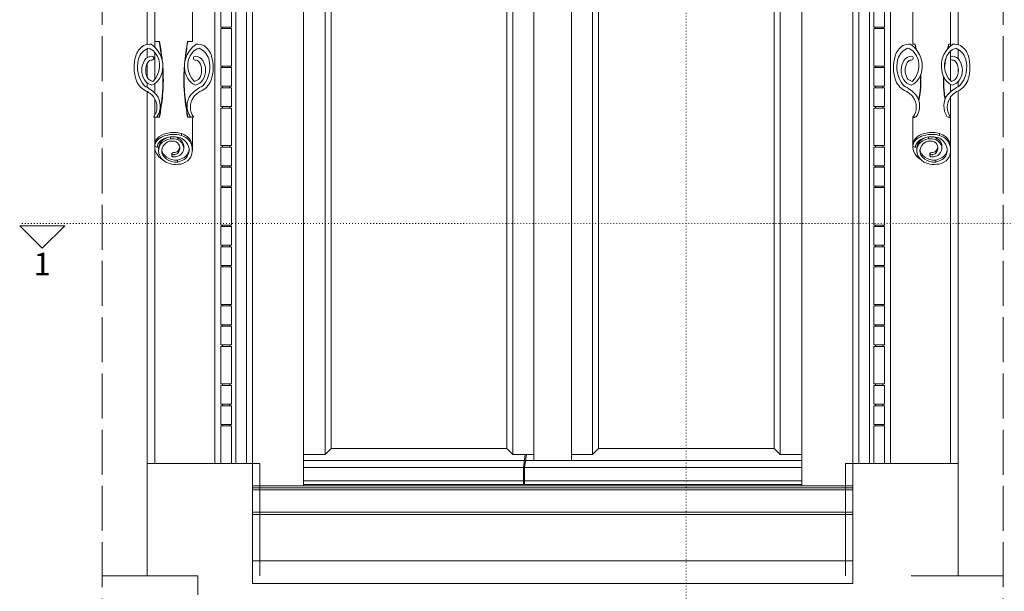
# Model space of a CAD drawing. Units: millimetres. Extents: x -3951 to 303, y 11294 to 15534.
# Drawn here: x -3623 to -3492, y 12119 to 12195 of the extents above; entities that cross this region are included whole.
import ezdxf

# ---------------------------------------------------------------- set-up
doc = ezdxf.new("R2010")
doc.units = ezdxf.units.MM
doc.linetypes.add('ACAD_ISO02W100', pattern=[15, 12, -3])
doc.linetypes.add('ACAD_ISO07W100', pattern=[3, 0, -3])
for name, color, linetype, lineweight in [('WAW_OBRÓBKI BLACHARSKIE', 150, 'Continuous', 9), ('WAW_OKNA', 36, 'Continuous', 9), ('WAW_OPIS', 2, 'Continuous', 9), ('WAW_WIDOKOWA', 8, 'Continuous', 5)]:
    doc.layers.add(name, color=color, linetype=linetype, lineweight=lineweight)
doc.styles.add('ARIAL', font='arial.ttf')

msp = doc.modelspace()

# ---------------------------------------------------------------- linework, layer by layer
at = {"layer": 'WAW_OBRÓBKI BLACHARSKIE'}
for p, q in [((-3591.733, 12129.433), (-3511.733, 12129.433)), ((-3591.733, 12123.233), (-3511.733, 12123.233)), ((-3591.733, 12120.233), (-3511.733, 12120.233))]:
    msp.add_line(p, q, dxfattribs=at)
at = {"layer": 'WAW_OKNA'}
for p, q in [((-3584.933, 12133.233), (-3584.933, 12227.233)), ((-3518.533, 12133.233), (-3518.533, 12227.233)), ((-3582.033, 12137.433), (-3582.033, 12224.333)), ((-3581.233, 12138.233), (-3581.233, 12223.533)), ((-3557.833, 12138.233), (-3557.833, 12223.533)), ((-3557.033, 12137.433), (-3557.033, 12224.333)), ((-3546.433, 12137.433), (-3546.433, 12224.333)), ((-3545.633, 12138.233), (-3545.633, 12223.533)), ((-3522.233, 12138.233), (-3522.233, 12223.533)), ((-3521.433, 12137.433), (-3521.433, 12224.333)), ((-3581.233, 12138.233), (-3582.033, 12137.433)), ((-3581.233, 12138.233), (-3557.833, 12138.233)), ((-3557.833, 12138.233), (-3557.033, 12137.433)), ((-3545.633, 12138.233), (-3546.433, 12137.433)), ((-3545.633, 12138.233), (-3522.233, 12138.233)), ((-3522.233, 12138.233), (-3521.433, 12137.433)), ((-3582.033, 12137.433), (-3584.933, 12137.433)), ((-3557.033, 12137.433), (-3554.233, 12137.433)), ((-3555.633, 12135.683), (-3555.38, 12137.433)), ((-3555.483, 12135.683), (-3555.233, 12137.433)), ((-3546.433, 12137.433), (-3549.233, 12137.433)), ((-3521.433, 12137.433), (-3518.533, 12137.433)), ((-3584.933, 12136.633), (-3555.496, 12136.633)), ((-3584.933, 12135.683), (-3555.633, 12135.683)), ((-3555.633, 12135.683), (-3555.633, 12133.433)), ((-3555.483, 12135.683), (-3518.533, 12135.683)), ((-3555.483, 12135.683), (-3555.483, 12133.433)), ((-3555.347, 12136.633), (-3518.533, 12136.633)), ((-3591.733, 12133.233), (-3511.733, 12133.233)), ((-3591.733, 12132.983), (-3511.733, 12132.983)), ((-3584.933, 12133.933), (-3555.633, 12133.933)), ((-3584.933, 12133.433), (-3555.633, 12133.433)), ((-3555.483, 12133.933), (-3518.533, 12133.933)), ((-3555.483, 12133.433), (-3518.533, 12133.433)), ((-3591.733, 12132.733), (-3511.733, 12132.733)), ((-3591.733, 12129.733), (-3511.733, 12129.733))]:
    msp.add_line(p, q, dxfattribs=at)
at = {"layer": 'WAW_OKNA', "lineweight": 20}
for p, q in [((-3554.233, 12136.633), (-3554.233, 12227.233)), ((-3549.233, 12136.633), (-3549.233, 12227.233))]:
    msp.add_line(p, q, dxfattribs=at)
at = {"layer": 'WAW_OPIS', "linetype": 'ACAD_ISO07W100', "lineweight": 18, "ltscale": 0.1}
for p, q in [((-3533.933, 12098.233), (-3533.933, 12265.233)), ((-3480.733, 12168.233), (-3622.733, 12168.233))]:
    msp.add_line(p, q, dxfattribs=at)
at = {"layer": 'WAW_OPIS'}
msp.add_lwpolyline([(-3616.733, 12167.933), (-3619.733, 12164.933), (-3622.733, 12167.933), (-3616.733, 12167.933)], dxfattribs=at)
at = {"layer": 'WAW_WIDOKOWA', "linetype": 'ACAD_ISO02W100', "ltscale": 0.5}
for p, q in [((-3611.733, 12104.733), (-3611.733, 12256.733)), ((-3491.733, 12104.733), (-3491.733, 12256.733))]:
    msp.add_line(p, q, dxfattribs=at)
at = {"layer": 'WAW_WIDOKOWA'}
for p, q in [((-3605.733, 12239.233), (-3605.733, 12192.108)), ((-3596.733, 12136.233), (-3596.733, 12239.233)), ((-3596.733, 12239.233), (-3596.733, 12136.233)), ((-3506.733, 12239.233), (-3506.733, 12136.233)), ((-3506.733, 12136.233), (-3506.733, 12239.233)), ((-3497.733, 12192.057), (-3497.733, 12239.233)), ((-3593.933, 12236.433), (-3593.933, 12136.233)), ((-3593.933, 12136.233), (-3593.933, 12236.433)), ((-3509.533, 12136.233), (-3509.533, 12236.433)), ((-3509.533, 12236.433), (-3509.533, 12136.233)), ((-3592.533, 12136.233), (-3592.533, 12235.033)), ((-3592.533, 12235.033), (-3592.533, 12136.233)), ((-3591.733, 12120.233), (-3591.733, 12234.233)), ((-3511.733, 12234.233), (-3511.733, 12120.233)), ((-3510.933, 12235.033), (-3510.933, 12136.233)), ((-3510.933, 12136.233), (-3510.933, 12235.033)), ((-3604.733, 12198.405), (-3604.733, 12192.512)), ((-3599.733, 12192.512), (-3599.733, 12198.405)), ((-3503.733, 12198.405), (-3503.733, 12192.146)), ((-3498.733, 12192.146), (-3498.733, 12198.405)), ((-3595.933, 12196.933), (-3595.933, 12194.433)), ((-3595.933, 12194.433), (-3595.933, 12196.933)), ((-3594.533, 12194.433), (-3594.533, 12196.933)), ((-3594.533, 12196.933), (-3594.533, 12194.433)), ((-3508.933, 12196.933), (-3508.933, 12194.433)), ((-3508.933, 12194.433), (-3508.933, 12196.933)), ((-3507.533, 12194.433), (-3507.533, 12196.933)), ((-3507.533, 12196.933), (-3507.533, 12194.433)), ((-3595.933, 12194.433), (-3594.533, 12194.433)), ((-3595.933, 12194.233), (-3595.933, 12189.233)), ((-3595.933, 12189.233), (-3595.933, 12194.233)), ((-3595.933, 12194.233), (-3594.533, 12194.233)), ((-3595.733, 12194.433), (-3595.733, 12194.233)), ((-3595.733, 12194.233), (-3595.733, 12194.433)), ((-3595.733, 12194.433), (-3594.733, 12194.433)), ((-3595.733, 12194.233), (-3594.733, 12194.233)), ((-3594.733, 12194.233), (-3594.733, 12194.433)), ((-3594.733, 12194.433), (-3594.733, 12194.233)), ((-3594.533, 12189.233), (-3594.533, 12194.233)), ((-3594.533, 12194.233), (-3594.533, 12189.233)), ((-3508.933, 12194.433), (-3507.533, 12194.433)), ((-3508.933, 12194.233), (-3508.933, 12189.233)), ((-3508.933, 12189.233), (-3508.933, 12194.233)), ((-3508.933, 12194.233), (-3507.533, 12194.233)), ((-3508.733, 12194.433), (-3508.733, 12194.233)), ((-3508.733, 12194.233), (-3508.733, 12194.433)), ((-3508.733, 12194.433), (-3507.733, 12194.433)), ((-3508.733, 12194.233), (-3507.733, 12194.233)), ((-3507.733, 12194.233), (-3507.733, 12194.433)), ((-3507.733, 12194.433), (-3507.733, 12194.233)), ((-3507.533, 12189.233), (-3507.533, 12194.233)), ((-3507.533, 12194.233), (-3507.533, 12189.233)), ((-3604.733, 12192.512), (-3604.733, 12191.728)), ((-3604.733, 12192.512), (-3604.106, 12192.512)), ((-3604.733, 12191.728), (-3604.733, 12192.512)), ((-3604.144, 12192.512), (-3604.665, 12192.512)), ((-3600.359, 12192.512), (-3599.733, 12192.512)), ((-3600.062, 12192.512), (-3600.321, 12192.512)), ((-3599.801, 12192.512), (-3600.001, 12192.512)), ((-3503.733, 12192.146), (-3503.445, 12192.146)), ((-3503.476, 12192.146), (-3503.668, 12192.146)), ((-3498.976, 12192.146), (-3498.733, 12192.146)), ((-3498.788, 12192.146), (-3498.951, 12192.146)), ((-3498.733, 12191.866), (-3498.733, 12192.146)), ((-3498.733, 12192.146), (-3498.733, 12191.866)), ((-3605.733, 12191.535), (-3605.733, 12190.346)), ((-3604.733, 12191.05), (-3604.733, 12187.505)), ((-3604.733, 12187.505), (-3604.733, 12191.05)), ((-3498.733, 12187.316), (-3498.733, 12191.204)), ((-3498.733, 12191.204), (-3498.733, 12187.316)), ((-3497.733, 12190.227), (-3497.733, 12191.448)), ((-3605.733, 12189.532), (-3605.733, 12187.791)), ((-3595.933, 12189.233), (-3594.533, 12189.233)), ((-3595.933, 12189.033), (-3595.933, 12186.533)), ((-3595.933, 12186.533), (-3595.933, 12189.033)), ((-3595.933, 12189.033), (-3594.533, 12189.033)), ((-3595.733, 12189.233), (-3595.733, 12189.033)), ((-3595.733, 12189.033), (-3595.733, 12189.233)), ((-3595.733, 12189.233), (-3594.733, 12189.233)), ((-3595.733, 12189.033), (-3594.733, 12189.033)), ((-3594.733, 12189.033), (-3594.733, 12189.233)), ((-3594.733, 12189.233), (-3594.733, 12189.033)), ((-3594.533, 12186.533), (-3594.533, 12189.033)), ((-3594.533, 12189.033), (-3594.533, 12186.533)), ((-3508.933, 12189.233), (-3507.533, 12189.233)), ((-3508.933, 12189.033), (-3508.933, 12186.533)), ((-3508.933, 12186.533), (-3508.933, 12189.033)), ((-3508.933, 12189.033), (-3507.533, 12189.033)), ((-3508.733, 12189.233), (-3508.733, 12189.033)), ((-3508.733, 12189.033), (-3508.733, 12189.233)), ((-3508.733, 12189.233), (-3507.733, 12189.233)), ((-3508.733, 12189.033), (-3507.733, 12189.033)), ((-3507.733, 12189.033), (-3507.733, 12189.233)), ((-3507.733, 12189.233), (-3507.733, 12189.033)), ((-3507.533, 12186.533), (-3507.533, 12189.033)), ((-3507.533, 12189.033), (-3507.533, 12186.533)), ((-3497.733, 12188.328), (-3497.733, 12188.994)), ((-3605.733, 12186.99), (-3605.733, 12186.362)), ((-3604.733, 12186.918), (-3604.733, 12185.605)), ((-3604.733, 12185.605), (-3604.733, 12186.918)), ((-3498.733, 12185.747), (-3498.733, 12186.831)), ((-3498.733, 12186.831), (-3498.733, 12185.747)), ((-3497.733, 12186.462), (-3497.733, 12187.125)), ((-3605.733, 12185.823), (-3605.733, 12136.233)), ((-3595.933, 12186.533), (-3594.533, 12186.533)), ((-3595.933, 12186.333), (-3595.933, 12183.833)), ((-3595.933, 12183.833), (-3595.933, 12186.333)), ((-3595.933, 12186.333), (-3594.533, 12186.333)), ((-3595.733, 12186.533), (-3595.733, 12186.333)), ((-3595.733, 12186.333), (-3595.733, 12186.533)), ((-3595.733, 12186.533), (-3594.733, 12186.533)), ((-3595.733, 12186.333), (-3594.733, 12186.333)), ((-3594.733, 12186.333), (-3594.733, 12186.533)), ((-3594.733, 12186.533), (-3594.733, 12186.333)), ((-3594.533, 12183.833), (-3594.533, 12186.333)), ((-3594.533, 12186.333), (-3594.533, 12183.833)), ((-3508.933, 12186.533), (-3507.533, 12186.533)), ((-3508.933, 12186.333), (-3508.933, 12183.833)), ((-3508.933, 12183.833), (-3508.933, 12186.333)), ((-3508.933, 12186.333), (-3507.533, 12186.333)), ((-3508.733, 12186.533), (-3508.733, 12186.333)), ((-3508.733, 12186.333), (-3508.733, 12186.533)), ((-3508.733, 12186.533), (-3507.733, 12186.533)), ((-3508.733, 12186.333), (-3507.733, 12186.333)), ((-3507.733, 12186.333), (-3507.733, 12186.533)), ((-3507.733, 12186.533), (-3507.733, 12186.333)), ((-3507.533, 12183.833), (-3507.533, 12186.333)), ((-3507.533, 12186.333), (-3507.533, 12183.833)), ((-3497.733, 12136.233), (-3497.733, 12185.908)), ((-3604.733, 12184.8), (-3604.733, 12182.705)), ((-3604.733, 12182.705), (-3604.733, 12184.8)), ((-3498.733, 12182.38), (-3498.733, 12185.114)), ((-3498.733, 12185.114), (-3498.733, 12182.38)), ((-3595.933, 12183.833), (-3594.533, 12183.833)), ((-3595.933, 12183.633), (-3595.933, 12178.633)), ((-3595.933, 12178.633), (-3595.933, 12183.633)), ((-3595.933, 12183.633), (-3594.533, 12183.633)), ((-3595.733, 12183.833), (-3595.733, 12183.633)), ((-3595.733, 12183.633), (-3595.733, 12183.833)), ((-3595.733, 12183.833), (-3594.733, 12183.833)), ((-3595.733, 12183.633), (-3594.733, 12183.633)), ((-3594.733, 12183.633), (-3594.733, 12183.833)), ((-3594.733, 12183.833), (-3594.733, 12183.633)), ((-3594.533, 12178.633), (-3594.533, 12183.633)), ((-3594.533, 12183.633), (-3594.533, 12178.633)), ((-3508.933, 12183.833), (-3507.533, 12183.833)), ((-3508.933, 12183.633), (-3508.933, 12178.633)), ((-3508.933, 12178.633), (-3508.933, 12183.633)), ((-3508.933, 12183.633), (-3507.533, 12183.633)), ((-3508.733, 12183.833), (-3508.733, 12183.633)), ((-3508.733, 12183.633), (-3508.733, 12183.833)), ((-3508.733, 12183.833), (-3507.733, 12183.833)), ((-3508.733, 12183.633), (-3507.733, 12183.633)), ((-3507.733, 12183.633), (-3507.733, 12183.833)), ((-3507.733, 12183.833), (-3507.733, 12183.633)), ((-3507.533, 12178.633), (-3507.533, 12183.633)), ((-3507.533, 12183.633), (-3507.533, 12178.633)), ((-3604.905, 12182.399), (-3604.458, 12182.478)), ((-3604.733, 12182.398), (-3604.733, 12178.372)), ((-3604.106, 12182.398), (-3604.733, 12182.398)), ((-3604.665, 12182.398), (-3604.144, 12182.398)), ((-3599.733, 12182.398), (-3600.359, 12182.398)), ((-3600.321, 12182.398), (-3600.062, 12182.398)), ((-3600.001, 12182.398), (-3599.801, 12182.398)), ((-3599.99, 12182.478), (-3599.542, 12182.399)), ((-3599.733, 12178.372), (-3599.733, 12182.398)), ((-3503.744, 12182.399), (-3503.296, 12182.478)), ((-3503.733, 12182.38), (-3503.733, 12178.372)), ((-3503.445, 12182.38), (-3503.733, 12182.38)), ((-3503.668, 12182.38), (-3503.476, 12182.38)), ((-3499.17, 12182.478), (-3498.722, 12182.399)), ((-3498.733, 12182.38), (-3498.976, 12182.38)), ((-3498.951, 12182.38), (-3498.788, 12182.38)), ((-3498.733, 12178.372), (-3498.733, 12182.38)), ((-3601.188, 12179.967), (-3601.188, 12180.23)), ((-3500.188, 12179.967), (-3500.188, 12180.23)), ((-3602.662, 12179.76), (-3602.662, 12179.538)), ((-3601.651, 12179.413), (-3601.651, 12179.677)), ((-3501.662, 12179.76), (-3501.662, 12179.538)), ((-3500.651, 12179.413), (-3500.651, 12179.677)), ((-3604.733, 12178.811), (-3604.733, 12178.548)), ((-3604.733, 12178.548), (-3604.733, 12178.811)), ((-3604.733, 12178.548), (-3604.411, 12178.347)), ((-3604.733, 12178.372), (-3604.725, 12178.537)), ((-3604.733, 12178.372), (-3604.733, 12136.233)), ((-3604.733, 12136.233), (-3604.733, 12178.372)), ((-3604.237, 12178.193), (-3604.237, 12177.93)), ((-3602.483, 12177.538), (-3602.483, 12177.275)), ((-3600.869, 12178.282), (-3600.869, 12178.546)), ((-3599.733, 12178.372), (-3599.742, 12178.203)), ((-3599.731, 12178.041), (-3599.731, 12178.304)), ((-3595.933, 12178.633), (-3594.533, 12178.633)), ((-3595.933, 12178.433), (-3595.933, 12175.933)), ((-3595.933, 12175.933), (-3595.933, 12178.433)), ((-3594.533, 12178.433), (-3595.933, 12178.433)), ((-3595.733, 12178.633), (-3595.733, 12178.433)), ((-3595.733, 12178.433), (-3595.733, 12178.633)), ((-3595.733, 12178.633), (-3594.733, 12178.633)), ((-3595.733, 12178.433), (-3594.733, 12178.433)), ((-3594.733, 12178.433), (-3594.733, 12178.633)), ((-3594.733, 12178.633), (-3594.733, 12178.433)), ((-3594.533, 12175.933), (-3594.533, 12178.433)), ((-3594.533, 12178.433), (-3594.533, 12175.933)), ((-3508.933, 12178.633), (-3507.533, 12178.633)), ((-3508.933, 12178.433), (-3508.933, 12175.933)), ((-3508.933, 12175.933), (-3508.933, 12178.433)), ((-3507.533, 12178.433), (-3508.933, 12178.433)), ((-3508.733, 12178.633), (-3508.733, 12178.433)), ((-3508.733, 12178.433), (-3508.733, 12178.633)), ((-3508.733, 12178.633), (-3507.733, 12178.633)), ((-3508.733, 12178.433), (-3507.733, 12178.433)), ((-3507.733, 12178.433), (-3507.733, 12178.633)), ((-3507.733, 12178.633), (-3507.733, 12178.433)), ((-3507.533, 12175.933), (-3507.533, 12178.433)), ((-3507.533, 12178.433), (-3507.533, 12175.933)), ((-3503.733, 12178.811), (-3503.733, 12178.548)), ((-3503.733, 12178.548), (-3503.733, 12178.811)), ((-3503.733, 12178.548), (-3503.411, 12178.347)), ((-3503.733, 12178.372), (-3503.725, 12178.537)), ((-3503.237, 12178.193), (-3503.237, 12177.93)), ((-3501.483, 12177.538), (-3501.483, 12177.275)), ((-3499.869, 12178.282), (-3499.869, 12178.546)), ((-3498.733, 12178.372), (-3498.742, 12178.203)), ((-3498.733, 12136.233), (-3498.733, 12178.372)), ((-3498.733, 12178.372), (-3498.733, 12136.233)), ((-3498.731, 12178.041), (-3498.731, 12178.304)), ((-3601.702, 12176.431), (-3601.702, 12176.694)), ((-3500.702, 12176.431), (-3500.702, 12176.694)), ((-3594.533, 12175.933), (-3595.933, 12175.933)), ((-3595.933, 12175.733), (-3595.933, 12173.233)), ((-3595.933, 12173.233), (-3595.933, 12175.733)), ((-3594.533, 12175.733), (-3595.933, 12175.733)), ((-3595.733, 12175.933), (-3595.733, 12175.733)), ((-3595.733, 12175.733), (-3595.733, 12175.933)), ((-3594.733, 12175.933), (-3595.733, 12175.933)), ((-3594.733, 12175.733), (-3595.733, 12175.733)), ((-3594.733, 12175.733), (-3594.733, 12175.933)), ((-3594.733, 12175.933), (-3594.733, 12175.733)), ((-3594.533, 12173.233), (-3594.533, 12175.733)), ((-3594.533, 12175.733), (-3594.533, 12173.233)), ((-3507.533, 12175.933), (-3508.933, 12175.933)), ((-3508.933, 12175.733), (-3508.933, 12173.233)), ((-3508.933, 12173.233), (-3508.933, 12175.733)), ((-3507.533, 12175.733), (-3508.933, 12175.733)), ((-3508.733, 12175.933), (-3508.733, 12175.733)), ((-3508.733, 12175.733), (-3508.733, 12175.933)), ((-3507.733, 12175.933), (-3508.733, 12175.933)), ((-3507.733, 12175.733), (-3508.733, 12175.733)), ((-3507.733, 12175.733), (-3507.733, 12175.933)), ((-3507.733, 12175.933), (-3507.733, 12175.733)), ((-3507.533, 12173.233), (-3507.533, 12175.733)), ((-3507.533, 12175.733), (-3507.533, 12173.233)), ((-3594.533, 12173.233), (-3595.933, 12173.233)), ((-3595.933, 12173.033), (-3595.933, 12168.033)), ((-3595.933, 12168.033), (-3595.933, 12173.033)), ((-3594.533, 12173.033), (-3595.933, 12173.033)), ((-3595.733, 12173.233), (-3595.733, 12173.033)), ((-3595.733, 12173.033), (-3595.733, 12173.233)), ((-3594.733, 12173.233), (-3595.733, 12173.233)), ((-3594.733, 12173.033), (-3595.733, 12173.033)), ((-3594.733, 12173.033), (-3594.733, 12173.233)), ((-3594.733, 12173.233), (-3594.733, 12173.033)), ((-3594.533, 12168.033), (-3594.533, 12173.033)), ((-3594.533, 12173.033), (-3594.533, 12168.033)), ((-3507.533, 12173.233), (-3508.933, 12173.233)), ((-3508.933, 12173.033), (-3508.933, 12168.033)), ((-3508.933, 12168.033), (-3508.933, 12173.033)), ((-3507.533, 12173.033), (-3508.933, 12173.033)), ((-3508.733, 12173.233), (-3508.733, 12173.033)), ((-3508.733, 12173.033), (-3508.733, 12173.233)), ((-3507.733, 12173.233), (-3508.733, 12173.233)), ((-3507.733, 12173.033), (-3508.733, 12173.033)), ((-3507.733, 12173.033), (-3507.733, 12173.233)), ((-3507.733, 12173.233), (-3507.733, 12173.033)), ((-3507.533, 12168.033), (-3507.533, 12173.033)), ((-3507.533, 12173.033), (-3507.533, 12168.033)), ((-3594.533, 12168.033), (-3595.933, 12168.033)), ((-3595.933, 12167.833), (-3595.933, 12165.333)), ((-3595.933, 12165.333), (-3595.933, 12167.833)), ((-3594.533, 12167.833), (-3595.933, 12167.833)), ((-3595.733, 12168.033), (-3595.733, 12167.833)), ((-3595.733, 12167.833), (-3595.733, 12168.033)), ((-3594.733, 12168.033), (-3595.733, 12168.033)), ((-3594.733, 12167.833), (-3595.733, 12167.833)), ((-3594.733, 12167.833), (-3594.733, 12168.033)), ((-3594.733, 12168.033), (-3594.733, 12167.833)), ((-3594.533, 12165.333), (-3594.533, 12167.833)), ((-3594.533, 12167.833), (-3594.533, 12165.333)), ((-3507.533, 12168.033), (-3508.933, 12168.033)), ((-3508.933, 12167.833), (-3508.933, 12165.333)), ((-3508.933, 12165.333), (-3508.933, 12167.833)), ((-3507.533, 12167.833), (-3508.933, 12167.833)), ((-3508.733, 12168.033), (-3508.733, 12167.833)), ((-3508.733, 12167.833), (-3508.733, 12168.033)), ((-3507.733, 12168.033), (-3508.733, 12168.033)), ((-3507.733, 12167.833), (-3508.733, 12167.833)), ((-3507.733, 12167.833), (-3507.733, 12168.033)), ((-3507.733, 12168.033), (-3507.733, 12167.833)), ((-3507.533, 12165.333), (-3507.533, 12167.833)), ((-3507.533, 12167.833), (-3507.533, 12165.333)), ((-3594.533, 12165.333), (-3595.933, 12165.333)), ((-3595.933, 12165.133), (-3595.933, 12162.633)), ((-3595.933, 12162.633), (-3595.933, 12165.133)), ((-3594.533, 12165.133), (-3595.933, 12165.133)), ((-3595.733, 12165.333), (-3595.733, 12165.133)), ((-3595.733, 12165.133), (-3595.733, 12165.333)), ((-3594.733, 12165.333), (-3595.733, 12165.333)), ((-3594.733, 12165.133), (-3595.733, 12165.133)), ((-3594.733, 12165.133), (-3594.733, 12165.333)), ((-3594.733, 12165.333), (-3594.733, 12165.133)), ((-3594.533, 12162.633), (-3594.533, 12165.133)), ((-3594.533, 12165.133), (-3594.533, 12162.633)), ((-3507.533, 12165.333), (-3508.933, 12165.333)), ((-3508.933, 12165.133), (-3508.933, 12162.633)), ((-3508.933, 12162.633), (-3508.933, 12165.133)), ((-3507.533, 12165.133), (-3508.933, 12165.133)), ((-3508.733, 12165.333), (-3508.733, 12165.133)), ((-3508.733, 12165.133), (-3508.733, 12165.333)), ((-3507.733, 12165.333), (-3508.733, 12165.333)), ((-3507.733, 12165.133), (-3508.733, 12165.133)), ((-3507.733, 12165.133), (-3507.733, 12165.333)), ((-3507.733, 12165.333), (-3507.733, 12165.133)), ((-3507.533, 12162.633), (-3507.533, 12165.133)), ((-3507.533, 12165.133), (-3507.533, 12162.633)), ((-3594.533, 12162.633), (-3595.933, 12162.633)), ((-3595.933, 12162.433), (-3595.933, 12157.433)), ((-3595.933, 12157.433), (-3595.933, 12162.433)), ((-3594.533, 12162.433), (-3595.933, 12162.433)), ((-3595.733, 12162.633), (-3595.733, 12162.433)), ((-3595.733, 12162.433), (-3595.733, 12162.633)), ((-3594.733, 12162.633), (-3595.733, 12162.633)), ((-3594.733, 12162.433), (-3595.733, 12162.433)), ((-3594.733, 12162.433), (-3594.733, 12162.633)), ((-3594.733, 12162.633), (-3594.733, 12162.433)), ((-3594.533, 12157.433), (-3594.533, 12162.433)), ((-3594.533, 12162.433), (-3594.533, 12157.433)), ((-3507.533, 12162.633), (-3508.933, 12162.633)), ((-3508.933, 12162.433), (-3508.933, 12157.433)), ((-3508.933, 12157.433), (-3508.933, 12162.433)), ((-3507.533, 12162.433), (-3508.933, 12162.433)), ((-3508.733, 12162.633), (-3508.733, 12162.433)), ((-3508.733, 12162.433), (-3508.733, 12162.633)), ((-3507.733, 12162.633), (-3508.733, 12162.633)), ((-3507.733, 12162.433), (-3508.733, 12162.433)), ((-3507.733, 12162.433), (-3507.733, 12162.633)), ((-3507.733, 12162.633), (-3507.733, 12162.433)), ((-3507.533, 12157.433), (-3507.533, 12162.433)), ((-3507.533, 12162.433), (-3507.533, 12157.433)), ((-3594.533, 12157.433), (-3595.933, 12157.433)), ((-3595.933, 12157.233), (-3595.933, 12154.733)), ((-3595.933, 12154.733), (-3595.933, 12157.233)), ((-3594.533, 12157.233), (-3595.933, 12157.233)), ((-3595.733, 12157.433), (-3595.733, 12157.233)), ((-3595.733, 12157.233), (-3595.733, 12157.433)), ((-3594.733, 12157.433), (-3595.733, 12157.433)), ((-3594.733, 12157.233), (-3595.733, 12157.233)), ((-3594.733, 12157.233), (-3594.733, 12157.433)), ((-3594.733, 12157.433), (-3594.733, 12157.233)), ((-3594.533, 12154.733), (-3594.533, 12157.233)), ((-3594.533, 12157.233), (-3594.533, 12154.733)), ((-3507.533, 12157.433), (-3508.933, 12157.433)), ((-3508.933, 12157.233), (-3508.933, 12154.733)), ((-3508.933, 12154.733), (-3508.933, 12157.233)), ((-3507.533, 12157.233), (-3508.933, 12157.233)), ((-3508.733, 12157.433), (-3508.733, 12157.233)), ((-3508.733, 12157.233), (-3508.733, 12157.433)), ((-3507.733, 12157.433), (-3508.733, 12157.433)), ((-3507.733, 12157.233), (-3508.733, 12157.233)), ((-3507.733, 12157.233), (-3507.733, 12157.433)), ((-3507.733, 12157.433), (-3507.733, 12157.233)), ((-3507.533, 12154.733), (-3507.533, 12157.233)), ((-3507.533, 12157.233), (-3507.533, 12154.733)), ((-3594.533, 12154.733), (-3595.933, 12154.733)), ((-3595.933, 12154.533), (-3595.933, 12152.033)), ((-3595.933, 12152.033), (-3595.933, 12154.533)), ((-3594.533, 12154.533), (-3595.933, 12154.533)), ((-3595.733, 12154.733), (-3595.733, 12154.533)), ((-3595.733, 12154.533), (-3595.733, 12154.733)), ((-3594.733, 12154.733), (-3595.733, 12154.733)), ((-3594.733, 12154.533), (-3595.733, 12154.533)), ((-3594.733, 12154.533), (-3594.733, 12154.733)), ((-3594.733, 12154.733), (-3594.733, 12154.533)), ((-3594.533, 12152.033), (-3594.533, 12154.533)), ((-3594.533, 12154.533), (-3594.533, 12152.033)), ((-3507.533, 12154.733), (-3508.933, 12154.733)), ((-3508.933, 12154.533), (-3508.933, 12152.033)), ((-3508.933, 12152.033), (-3508.933, 12154.533)), ((-3507.533, 12154.533), (-3508.933, 12154.533)), ((-3508.733, 12154.733), (-3508.733, 12154.533)), ((-3508.733, 12154.533), (-3508.733, 12154.733)), ((-3507.733, 12154.733), (-3508.733, 12154.733)), ((-3507.733, 12154.533), (-3508.733, 12154.533)), ((-3507.733, 12154.533), (-3507.733, 12154.733)), ((-3507.733, 12154.733), (-3507.733, 12154.533)), ((-3507.533, 12152.033), (-3507.533, 12154.533)), ((-3507.533, 12154.533), (-3507.533, 12152.033)), ((-3594.533, 12152.033), (-3595.933, 12152.033)), ((-3595.933, 12151.833), (-3595.933, 12146.833)), ((-3595.933, 12146.833), (-3595.933, 12151.833)), ((-3594.533, 12151.833), (-3595.933, 12151.833)), ((-3595.733, 12152.033), (-3595.733, 12151.833)), ((-3595.733, 12151.833), (-3595.733, 12152.033)), ((-3594.733, 12152.033), (-3595.733, 12152.033)), ((-3594.733, 12151.833), (-3595.733, 12151.833)), ((-3594.733, 12151.833), (-3594.733, 12152.033)), ((-3594.733, 12152.033), (-3594.733, 12151.833)), ((-3594.533, 12146.833), (-3594.533, 12151.833)), ((-3594.533, 12151.833), (-3594.533, 12146.833)), ((-3507.533, 12152.033), (-3508.933, 12152.033)), ((-3508.933, 12151.833), (-3508.933, 12146.833)), ((-3508.933, 12146.833), (-3508.933, 12151.833)), ((-3507.533, 12151.833), (-3508.933, 12151.833)), ((-3508.733, 12152.033), (-3508.733, 12151.833)), ((-3508.733, 12151.833), (-3508.733, 12152.033)), ((-3507.733, 12152.033), (-3508.733, 12152.033)), ((-3507.733, 12151.833), (-3508.733, 12151.833)), ((-3507.733, 12151.833), (-3507.733, 12152.033)), ((-3507.733, 12152.033), (-3507.733, 12151.833)), ((-3507.533, 12146.833), (-3507.533, 12151.833)), ((-3507.533, 12151.833), (-3507.533, 12146.833)), ((-3594.533, 12146.833), (-3595.933, 12146.833)), ((-3595.933, 12146.633), (-3595.933, 12144.133)), ((-3595.933, 12144.133), (-3595.933, 12146.633)), ((-3594.533, 12146.633), (-3595.933, 12146.633)), ((-3595.733, 12146.833), (-3595.733, 12146.633)), ((-3595.733, 12146.633), (-3595.733, 12146.833)), ((-3594.733, 12146.833), (-3595.733, 12146.833)), ((-3594.733, 12146.633), (-3595.733, 12146.633)), ((-3594.733, 12146.633), (-3594.733, 12146.833)), ((-3594.733, 12146.833), (-3594.733, 12146.633)), ((-3594.533, 12144.133), (-3594.533, 12146.633)), ((-3594.533, 12146.633), (-3594.533, 12144.133)), ((-3507.533, 12146.833), (-3508.933, 12146.833)), ((-3508.933, 12146.633), (-3508.933, 12144.133)), ((-3508.933, 12144.133), (-3508.933, 12146.633)), ((-3507.533, 12146.633), (-3508.933, 12146.633)), ((-3508.733, 12146.833), (-3508.733, 12146.633)), ((-3508.733, 12146.633), (-3508.733, 12146.833)), ((-3507.733, 12146.833), (-3508.733, 12146.833)), ((-3507.733, 12146.633), (-3508.733, 12146.633)), ((-3507.733, 12146.633), (-3507.733, 12146.833)), ((-3507.733, 12146.833), (-3507.733, 12146.633)), ((-3507.533, 12144.133), (-3507.533, 12146.633)), ((-3507.533, 12146.633), (-3507.533, 12144.133)), ((-3594.533, 12144.133), (-3595.933, 12144.133)), ((-3595.933, 12143.933), (-3595.933, 12141.433)), ((-3595.933, 12141.433), (-3595.933, 12143.933)), ((-3594.533, 12143.933), (-3595.933, 12143.933)), ((-3595.733, 12144.133), (-3595.733, 12143.933)), ((-3595.733, 12143.933), (-3595.733, 12144.133)), ((-3594.733, 12144.133), (-3595.733, 12144.133)), ((-3594.733, 12143.933), (-3595.733, 12143.933)), ((-3594.733, 12143.933), (-3594.733, 12144.133)), ((-3594.733, 12144.133), (-3594.733, 12143.933)), ((-3594.533, 12141.433), (-3594.533, 12143.933)), ((-3594.533, 12143.933), (-3594.533, 12141.433)), ((-3507.533, 12144.133), (-3508.933, 12144.133)), ((-3508.933, 12143.933), (-3508.933, 12141.433)), ((-3508.933, 12141.433), (-3508.933, 12143.933)), ((-3507.533, 12143.933), (-3508.933, 12143.933)), ((-3508.733, 12144.133), (-3508.733, 12143.933)), ((-3508.733, 12143.933), (-3508.733, 12144.133)), ((-3507.733, 12144.133), (-3508.733, 12144.133)), ((-3507.733, 12143.933), (-3508.733, 12143.933)), ((-3507.733, 12143.933), (-3507.733, 12144.133)), ((-3507.733, 12144.133), (-3507.733, 12143.933)), ((-3507.533, 12141.433), (-3507.533, 12143.933)), ((-3507.533, 12143.933), (-3507.533, 12141.433)), ((-3594.533, 12141.433), (-3595.933, 12141.433)), ((-3595.933, 12141.233), (-3595.933, 12136.233)), ((-3595.933, 12136.233), (-3595.933, 12141.233)), ((-3594.533, 12141.233), (-3595.933, 12141.233)), ((-3595.733, 12141.433), (-3595.733, 12141.233)), ((-3595.733, 12141.233), (-3595.733, 12141.433)), ((-3594.733, 12141.433), (-3595.733, 12141.433)), ((-3594.733, 12141.233), (-3595.733, 12141.233)), ((-3594.733, 12141.233), (-3594.733, 12141.433)), ((-3594.733, 12141.433), (-3594.733, 12141.233)), ((-3594.533, 12136.233), (-3594.533, 12141.233)), ((-3594.533, 12141.233), (-3594.533, 12136.233)), ((-3507.533, 12141.433), (-3508.933, 12141.433)), ((-3508.933, 12141.233), (-3508.933, 12136.233)), ((-3508.933, 12136.233), (-3508.933, 12141.233)), ((-3507.533, 12141.233), (-3508.933, 12141.233)), ((-3508.733, 12141.433), (-3508.733, 12141.233)), ((-3508.733, 12141.233), (-3508.733, 12141.433)), ((-3507.733, 12141.433), (-3508.733, 12141.433)), ((-3507.733, 12141.233), (-3508.733, 12141.233)), ((-3507.733, 12141.233), (-3507.733, 12141.433)), ((-3507.733, 12141.433), (-3507.733, 12141.233)), ((-3507.533, 12136.233), (-3507.533, 12141.233)), ((-3507.533, 12141.233), (-3507.533, 12136.233)), ((-3605.733, 12136.233), (-3604.733, 12136.233)), ((-3605.733, 12136.233), (-3605.733, 12121.233)), ((-3590.733, 12136.233), (-3605.733, 12136.233)), ((-3604.733, 12136.233), (-3596.733, 12136.233)), ((-3596.733, 12136.233), (-3593.933, 12136.233)), ((-3594.533, 12136.233), (-3595.933, 12136.233)), ((-3592.738, 12136.233), (-3593.728, 12136.233)), ((-3592.533, 12136.233), (-3591.733, 12136.233)), ((-3590.733, 12121.233), (-3590.733, 12136.233)), ((-3512.733, 12136.233), (-3512.733, 12121.233)), ((-3497.733, 12136.233), (-3512.733, 12136.233)), ((-3510.933, 12136.233), (-3511.733, 12136.233)), ((-3509.738, 12136.233), (-3510.728, 12136.233)), ((-3506.733, 12136.233), (-3509.533, 12136.233)), ((-3507.533, 12136.233), (-3508.933, 12136.233)), ((-3506.733, 12136.233), (-3498.733, 12136.233)), ((-3497.733, 12121.233), (-3497.733, 12136.233)), ((-3598.992, 12121.233), (-3611.733, 12121.233)), ((-3598.992, 12121.233), (-3598.992, 12118.733)), ((-3491.733, 12121.233), (-3503.992, 12121.233))]:
    msp.add_line(p, q, dxfattribs=at)
at = {"layer": 'WAW_WIDOKOWA', "flags": 128}
for points in [[(-3602.407, 12180.368), (-3602.233, 12180.373), (-3602.054, 12180.368)], [(-3501.407, 12180.368), (-3501.233, 12180.373), (-3501.054, 12180.368)], [(-3600.06, 12179.361), (-3599.981, 12179.24), (-3599.796, 12178.817), (-3599.733, 12178.372)], [(-3499.125, 12179.449), (-3498.981, 12179.24), (-3498.796, 12178.817), (-3498.733, 12178.372)], [(-3603.648, 12176.723), (-3603.792, 12176.808), (-3604.188, 12177.125), (-3604.485, 12177.504), (-3604.67, 12177.927), (-3604.733, 12178.372)], [(-3502.648, 12176.723), (-3502.792, 12176.808), (-3503.188, 12177.125), (-3503.485, 12177.504), (-3503.67, 12177.927), (-3503.733, 12178.372)]]:
    msp.add_lwpolyline(points, dxfattribs=at)
at = {"layer": 'WAW_WIDOKOWA'}
for centre, radius, start, end in [((-3604.968, 12189.905), 2.401, 121.58626, 164.55985), ((-3605.324, 12189.99), 2.158, 87.31014, 114.69472), ((-3607.16, 12189.237), 3.494, 335.43915, 56.33618), ((-3597.288, 12189.237), 3.494, 123.66382, 204.56085), ((-3599.123, 12189.99), 2.158, 65.30528, 92.68986), ((-3599.479, 12189.905), 2.401, 15.44015, 58.41374), ((-3503.806, 12189.905), 2.401, 121.58626, 164.55985), ((-3504.162, 12189.99), 2.158, 87.31014, 114.69472), ((-3505.998, 12189.237), 3.494, 335.43915, 56.33618), ((-3496.468, 12189.237), 3.494, 123.66382, 204.56085), ((-3498.303, 12189.99), 2.158, 65.30528, 92.68986), ((-3498.66, 12189.905), 2.401, 15.44015, 58.41374), ((-3604.793, 12189.561), 2.198, 111.95259, 163.5703), ((-3606.012, 12189.99), 1.658, 39.73541, 76.11698), ((-3606.892, 12189.258), 2.803, 312.06852, 39.73541), ((-3597.555, 12189.258), 2.803, 140.26459, 227.93148), ((-3598.436, 12189.99), 1.658, 103.88302, 140.26459), ((-3599.655, 12189.561), 2.198, 16.4297, 68.04741), ((-3503.631, 12189.561), 2.198, 111.95259, 163.5703), ((-3504.85, 12189.99), 1.658, 39.73541, 76.11698), ((-3505.73, 12189.258), 2.803, 312.06852, 39.73541), ((-3496.736, 12189.258), 2.803, 140.26459, 227.93148), ((-3497.616, 12189.99), 1.658, 103.88302, 140.26459), ((-3498.835, 12189.561), 2.198, 16.4297, 68.04741), ((-3601.907, 12189.06), 5.577, 164.55985, 196.13322), ((-3603.25, 12189.107), 3.806, 163.5703, 221.26695), ((-3603.984, 12188.673), 2.487, 148.13794, 211.0679), ((-3605.108, 12189.372), 1.165, 90, 148.13794), ((-3603.821, 12188.661), 2.118, 150, 209.98947), ((-3605.108, 12189.404), 0.632, 90, 150), ((-3605.108, 12190.286), 0.25, 270, 90), ((-3599.34, 12190.286), 0.25, 90, 270), ((-3599.34, 12189.372), 1.165, 31.86206, 90), ((-3599.34, 12189.404), 0.632, 30, 90), ((-3600.626, 12188.661), 2.118, 330.01053, 30), ((-3600.463, 12188.673), 2.487, 328.9321, 31.86206), ((-3601.197, 12189.107), 3.806, 318.73305, 16.4297), ((-3602.54, 12189.06), 5.577, 343.86678, 15.44015), ((-3500.745, 12189.06), 5.577, 164.55985, 196.13322), ((-3502.088, 12189.107), 3.806, 163.5703, 221.26695), ((-3502.822, 12188.673), 2.487, 148.13794, 211.0679), ((-3503.946, 12189.372), 1.165, 90, 148.13794), ((-3502.659, 12188.661), 2.118, 150, 209.98947), ((-3503.946, 12189.404), 0.632, 90, 150), ((-3503.946, 12190.286), 0.25, 270, 90), ((-3498.52, 12190.286), 0.25, 90, 270), ((-3498.52, 12189.372), 1.165, 31.86206, 90), ((-3498.52, 12189.404), 0.632, 30, 90), ((-3499.807, 12188.661), 2.118, 330.01053, 30), ((-3499.644, 12188.673), 2.487, 328.9321, 31.86206), ((-3500.378, 12189.107), 3.806, 318.73305, 16.4297), ((-3501.721, 12189.06), 5.577, 343.86678, 15.44015), ((-3604.82, 12188.217), 2.545, 196.13322, 241.67299), ((-3604.765, 12188.248), 1.599, 212.45609, 256.13466), ((-3604.765, 12188.248), 1.099, 215.93848, 256.9139), ((-3605.887, 12188.656), 2.095, 290.65102, 335.43915), ((-3598.56, 12188.656), 2.095, 204.56085, 249.34898), ((-3599.682, 12188.248), 1.099, 283.0861, 324.06152), ((-3599.682, 12188.248), 1.599, 283.86534, 327.54391), ((-3599.628, 12188.217), 2.545, 298.32701, 343.86678), ((-3503.658, 12188.217), 2.545, 196.13322, 241.67299), ((-3503.603, 12188.248), 1.599, 212.45609, 256.13466), ((-3503.603, 12188.248), 1.099, 215.93848, 256.9139), ((-3504.725, 12188.656), 2.095, 290.65102, 335.43915), ((-3497.741, 12188.656), 2.095, 204.56085, 249.34898), ((-3498.863, 12188.248), 1.099, 283.0861, 324.06152), ((-3498.863, 12188.248), 1.599, 283.86534, 327.54391), ((-3498.808, 12188.217), 2.545, 298.32701, 343.86678), ((-3608.911, 12181.145), 6.129, 44.03339, 62.81127), ((-3607.045, 12183.508), 2.67, 36.74735, 67.60129), ((-3606.508, 12183.909), 2.5, 325.0916, 36.74735), ((-3597.94, 12183.909), 2.5, 143.25265, 214.9084), ((-3595.537, 12181.145), 6.129, 117.18873, 135.96661), ((-3597.403, 12183.508), 2.67, 112.39871, 143.25265), ((-3507.749, 12181.145), 6.129, 44.03339, 62.81127), ((-3505.883, 12183.508), 2.67, 36.74735, 67.60129), ((-3505.346, 12183.909), 2.5, 325.0916, 36.74735), ((-3497.12, 12183.909), 2.5, 143.25265, 214.9084), ((-3494.717, 12181.145), 6.129, 117.18873, 135.96661), ((-3496.583, 12183.508), 2.67, 112.39871, 143.25265), ((-3606.718, 12183.752), 2.262, 323.25265, 36.74735), ((-3597.729, 12183.752), 2.262, 143.25265, 216.74735), ((-3505.556, 12183.752), 2.262, 323.25265, 36.74735), ((-3496.91, 12183.752), 2.262, 143.25265, 216.74735)]:
    msp.add_arc(centre, radius, start, end, dxfattribs=at)
for centre, major_axis, start_param, end_param in [((-3602.233, 12178.811), (2.5, 0), 1.7967247, 3.1415927), ((-3602.233, 12178.548), (2.5, 0), 1.1396463, 3.1415927), ((-3602.233, 12178.811), (2.5, 0), 1.6401329, 1.7875063), ((-3602.233, 12178.811), (2.5, 0), 1.4994197, 1.6020188), ((-3602.233, 12178.811), (2.5, 0), 1.1396463, 1.4993589), ((-3602.396, 12178.831), (2.545, 0), 0.2815778, 1.0763968), ((-3501.233, 12178.811), (-2.5, 0), 4.9383174, 6.2831853), ((-3501.233, 12178.548), (2.5, 0), 1.1396463, 3.1415927), ((-3501.233, 12178.811), (2.5, 0), 1.6401329, 1.7875063), ((-3501.233, 12178.811), (2.5, 0), 1.4994197, 1.6020188), ((-3501.233, 12178.811), (2.5, 0), 1.1396463, 1.4993589), ((-3501.396, 12178.831), (2.545, 0), 0.2815778, 1.0763968), ((-3600.743, 12177.93), (3.494, 0), 2.712925, 3.9029294), ((-3602.15, 12178.393), (2.262, 0), 1.890964, 3.1736884), ((-3600.743, 12178.193), (3.494, 0), 2.712925, 3.1889268), ((-3601.011, 12177.917), (2.803, 0), 2.3753197, 3.8351064), ((-3602.016, 12178.557), (2.095, 0), 2.1570313, 2.712925), ((-3602.016, 12178.293), (2.095, 0), 1.8841774, 2.712925), ((-3602.45, 12178.548), (1.099, 0), 1.0471976, 2.1268216), ((-3602.233, 12178.548), (2, 0), 0.9715884, 1.890964), ((-3602.45, 12178.548), (1.599, 0), 1.0471976, 1.7033023), ((-3602.45, 12178.811), (1.599, 0), 1.0471976, 1.3916696), ((-3603.519, 12178.29), (2.118, 0), 5.7595865, 6.9838372), ((-3603.356, 12178.546), (2.487, 0), 6.1841645, 7.0983185), ((-3603.356, 12178.282), (2.487, 0), 5.7270874, 7.0983185), ((-3602.396, 12178.568), (2.545, 0), 0.2815778, 1.0763968), ((-3603.965, 12178.012), (3.806, 0), 5.9964329, 7.0034295), ((-3605.308, 12178.304), (5.577, 0), 0.1908043, 0.2815778), ((-3605.308, 12178.041), (5.577, 0), 6.0137038, 6.5647631), ((-3605.308, 12178.304), (5.577, 0), 0.1212794, 0.1831584), ((-3499.743, 12177.93), (3.494, 0), 2.712925, 3.9029294), ((-3501.15, 12178.393), (2.262, 0), 1.890964, 3.1736884), ((-3499.743, 12178.193), (3.494, 0), 2.712925, 3.1889268), ((-3500.011, 12177.917), (2.803, 0), 2.3753197, 3.8351064), ((-3501.016, 12178.557), (2.095, 0), 2.1570313, 2.712925), ((-3501.016, 12178.293), (2.095, 0), 1.8841774, 2.712925), ((-3501.45, 12178.548), (1.099, 0), 1.0471976, 2.1268216), ((-3501.233, 12178.548), (2, 0), 0.9715884, 1.890964), ((-3501.45, 12178.548), (1.599, 0), 1.0471976, 1.7033023), ((-3501.45, 12178.811), (1.599, 0), 1.0471976, 1.3916696), ((-3502.519, 12178.29), (2.118, 0), 5.7595865, 6.9838372), ((-3502.356, 12178.546), (2.487, 0), 6.1841645, 7.0983185), ((-3502.356, 12178.282), (2.487, 0), 5.7270874, 7.0983185), ((-3501.396, 12178.568), (2.545, 0), 0.2815778, 1.0763968), ((-3502.965, 12178.012), (3.806, 0), 5.9964329, 7.0034295), ((-3504.308, 12178.304), (5.577, 0), 0.1839, 0.2815778), ((-3504.308, 12178.041), (5.577, 0), 6.0137038, 6.5647631), ((-3504.308, 12178.304), (5.577, 0), 0.1212794, 0.1831584), ((-3601.011, 12178.18), (2.803, 0), 3.2136678, 3.8351064), ((-3602.233, 12177.538), (0.25, 0), 1.5707963, 4.1887902), ((-3602.233, 12178.089), (0.632, 0), 4.712389, 5.7595865), ((-3602.233, 12177.826), (0.632, 0), 4.712389, 5.7595865), ((-3602.423, 12177.991), (2.198, 0), 5.0468176, 5.9964329), ((-3603.519, 12178.553), (2.118, 0), 5.7595865, 6.1765208), ((-3603.965, 12178.275), (3.806, 0), 5.9964329, 6.2077341), ((-3605.308, 12178.304), (5.577, 0), 0.0508832, 0.0978914), ((-3605.308, 12178.304), (5.577, 0), 6.1973902, 6.2831853), ((-3500.011, 12178.18), (2.803, 0), 3.2136678, 3.8351064), ((-3501.233, 12177.538), (0.25, 0), 1.5707963, 4.1887902), ((-3501.233, 12178.089), (0.632, 0), 4.712389, 5.7595865), ((-3501.233, 12177.826), (0.632, 0), 4.712389, 5.7595865), ((-3501.423, 12177.991), (2.198, 0), 5.0468176, 5.9964329), ((-3502.519, 12178.553), (2.118, 0), 5.7595865, 6.1765208), ((-3502.965, 12178.275), (3.806, 0), 5.9964329, 6.2077341), ((-3504.308, 12178.304), (5.577, 0), 0.0375961, 0.0978914), ((-3504.308, 12178.304), (5.577, 0), 6.1973902, 6.2831853), ((-3601.891, 12177.46), (2.158, 0), 4.017816, 5.1433932), ((-3601.891, 12177.723), (1.658, 0), 3.8351064, 4.8268552), ((-3601.891, 12177.46), (1.658, 0), 3.8351064, 4.8268552), ((-3602.233, 12177.275), (0.25, 0), 1.5707963, 4.712389), ((-3602.233, 12177.846), (1.165, 0), 4.712389, 5.7270874), ((-3602.233, 12178.11), (1.165, 0), 4.712389, 4.8319128), ((-3602.423, 12177.728), (2.198, 0), 5.0468176, 5.9964329), ((-3602.247, 12177.513), (2.401, 0), 5.2636733, 6.0137038), ((-3500.891, 12177.46), (2.158, 0), 4.017816, 5.1433932), ((-3500.891, 12177.723), (1.658, 0), 3.8351064, 4.8268552), ((-3500.891, 12177.46), (1.658, 0), 3.8351064, 4.8268552), ((-3501.233, 12177.275), (0.25, 0), 1.5707963, 4.712389), ((-3501.233, 12177.846), (1.165, 0), 4.712389, 5.7270874), ((-3501.233, 12178.11), (1.165, 0), 4.712389, 4.8319128), ((-3501.423, 12177.728), (2.198, 0), 5.0468176, 5.9964329), ((-3501.247, 12177.513), (2.401, 0), 5.2636733, 6.0137038)]:
    msp.add_ellipse(centre, major_axis=major_axis, ratio=0.624695, start_param=start_param, end_param=end_param, dxfattribs=at)
for points in [[(-3603.81, 12190.24), (-3603.897, 12191.004), (-3604.015, 12191.762), (-3604.144, 12192.512)], [(-3600.775, 12189.534), (-3600.685, 12190.538), (-3600.533, 12191.532), (-3600.359, 12192.512)], [(-3503.32, 12191.462), (-3503.373, 12191.692), (-3503.426, 12191.92), (-3503.476, 12192.146)], [(-3503.445, 12192.146), (-3503.388, 12191.896), (-3503.327, 12191.644), (-3503.266, 12191.389)], [(-3499.114, 12191.506), (-3499.067, 12191.721), (-3499.02, 12191.934), (-3498.976, 12192.146)], [(-3498.951, 12192.146), (-3498.989, 12191.953), (-3499.029, 12191.76), (-3499.07, 12191.564)], [(-3499.528, 12189.352), (-3499.493, 12189.594), (-3499.453, 12189.836), (-3499.41, 12190.074)], [(-3499.324, 12190.32), (-3499.403, 12189.894), (-3499.474, 12189.461), (-3499.527, 12189.024)]]:
    msp.add_open_spline(points, degree=3, dxfattribs=at)
for points, knots in [([(-3604.106, 12192.512), (-3603.989, 12191.85), (-3603.843, 12190.945), (-3603.739, 12190.028), (-3603.715, 12189.785)], [0, 0, 0, 0, 0.2, 0.27178942, 0.27178942, 0.27178942, 0.27178942]), ([(-3600.321, 12192.512), (-3600.436, 12191.85), (-3600.557, 12191.08), (-3600.65, 12190.301), (-3600.661, 12190.196)], [0, 0, 0, 0, 0.2, 0.23122925, 0.23122925, 0.23122925, 0.23122925]), ([(-3600.359, 12182.398), (-3600.477, 12183.06), (-3600.692, 12184.392), (-3600.905, 12186.711), (-3600.87, 12188.362), (-3600.793, 12189.321)], [0, 0, 0, 0, 0.2, 0.4, 0.68259732, 0.68259732, 0.68259732, 0.68259732]), ([(-3604.144, 12182.398), (-3604.03, 12183.06), (-3603.82, 12184.392), (-3603.622, 12186.576), (-3603.64, 12188.091), (-3603.691, 12188.918)], [0, 0, 0, 0, 0.2, 0.4, 0.64308823, 0.64308823, 0.64308823, 0.64308823]), ([(-3603.664, 12189.208), (-3603.645, 12188.965), (-3603.567, 12187.701), (-3603.624, 12185.403), (-3603.93, 12183.39), (-3604.106, 12182.398)], [0.3284575, 0.3284575, 0.3284575, 0.3284575, 0.4, 0.7, 1, 1, 1, 1]), ([(-3600.768, 12189.031), (-3600.78, 12188.847), (-3600.849, 12187.641), (-3600.794, 12185.403), (-3600.493, 12183.39), (-3600.321, 12182.398)], [0.34580107, 0.34580107, 0.34580107, 0.34580107, 0.4, 0.7, 1, 1, 1, 1]), ([(-3502.696, 12188.088), (-3502.678, 12187.814), (-3502.649, 12186.975), (-3502.734, 12185.8), (-3502.88, 12184.907), (-3502.943, 12184.577)], [0.41860891, 0.41860891, 0.41860891, 0.41860891, 0.5, 0.66666667, 0.76745378, 0.76745378, 0.76745378, 0.76745378]), ([(-3502.973, 12184.686), (-3502.919, 12184.981), (-3502.783, 12185.831), (-3502.704, 12186.93), (-3502.73, 12187.721), (-3502.744, 12187.95)], [0.24327296, 0.24327296, 0.24327296, 0.24327296, 0.33333333, 0.5, 0.56805356, 0.56805356, 0.56805356, 0.56805356]), ([(-3499.467, 12184.782), (-3499.511, 12185.047), (-3499.63, 12185.867), (-3499.698, 12186.883), (-3499.679, 12187.623), (-3499.671, 12187.803)], [0.25253947, 0.25253947, 0.25253947, 0.25253947, 0.33333333, 0.5, 0.55347672, 0.55347672, 0.55347672, 0.55347672]), ([(-3499.629, 12187.729), (-3499.635, 12187.574), (-3499.647, 12186.856), (-3499.585, 12185.894), (-3499.475, 12185.088), (-3499.437, 12184.844)], [0.45398404, 0.45398404, 0.45398404, 0.45398404, 0.5, 0.66666667, 0.74072316, 0.74072316, 0.74072316, 0.74072316])]:
    msp.add_open_spline(points, degree=3, knots=knots, dxfattribs=at)

# ---------------------------------------------------------------- texts
at = {"layer": 'WAW_OPIS', "color": 7, "insert": (-3619.733, 12164.333), "char_height": 3, "attachment_point": 2, "style": 'ARIAL'}
msp.add_mtext('1', dxfattribs=at)

doc.saveas('drawing.dxf')
